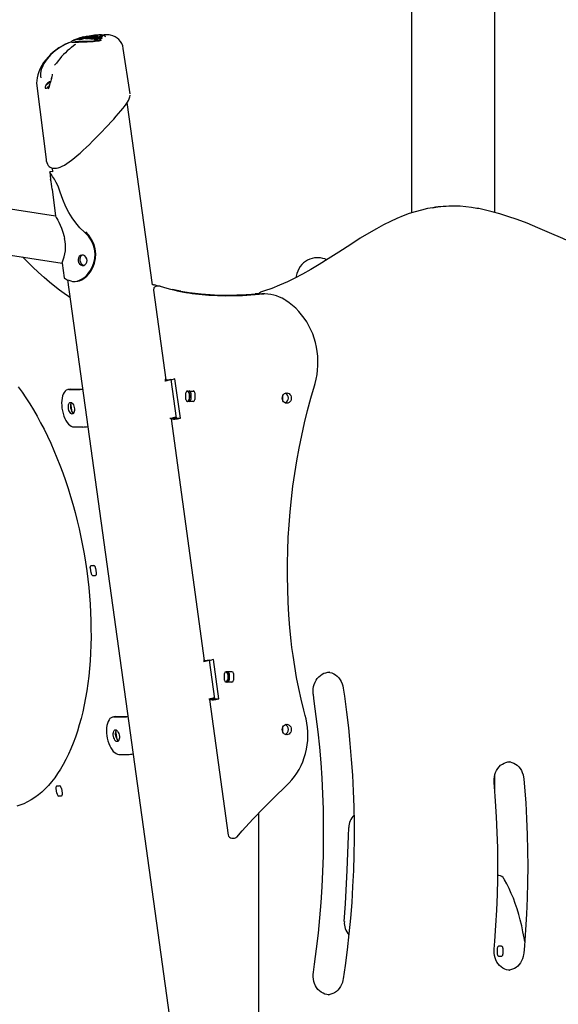
# Model space of a CAD drawing. Extents: x -8797 to 36991, y -1301 to 25995.
# Drawn here: x -6469 to -5900, y 567 to 1607 of the extents above; entities that cross this region are included whole.
import ezdxf

# ---------------------------------------------------------------- set-up
doc = ezdxf.new("R2010")
doc.units = 0
doc.header["$LTSCALE"] = 200
doc.linetypes.add('DOT', pattern=[6.35, 0, -6.35])

msp = doc.modelspace()

# ---------------------------------------------------------------- linework, layer by layer
at = {"color": 7, "linetype": 'Continuous'}
for p, q in [((-5967.2, 1403.4), (-5967.2, 1731.8)), ((-6055.2, 1674.3), (-6055.2, 1402.9)), ((-6412.7, 1584.7), (-6412.8, 1584.8)), ((-6411.7, 1585), (-6412.7, 1584.7)), ((-6408.3, 1586.3), (-6411.7, 1585)), ((-6411.7, 1585), (-6411.7, 1585.1)), ((-6408, 1585.9), (-6409.1, 1585.7)), ((-6409.1, 1585.7), (-6409.1, 1585.7)), ((-6408.3, 1586.3), (-6408.3, 1586.4)), ((-6408, 1585.9), (-6408.1, 1586)), ((-6406.8, 1586.3), (-6408, 1585.9)), ((-6406.6, 1585.3), (-6406.7, 1585.4)), ((-6405.2, 1586.4), (-6405.2, 1586.5)), ((-6405, 1586.8), (-6405, 1586.8)), ((-6399.5, 1587.4), (-6403.1, 1586.3)), ((-6402.2, 1587.2), (-6402.7, 1587)), ((-6399.9, 1587.8), (-6399.9, 1587.8)), ((-6398.8, 1586.8), (-6399.4, 1586.7)), ((-6398, 1586.9), (-6398.8, 1586.8)), ((-6398, 1589), (-6398.5, 1588.9)), ((-6398.1, 1586.8), (-6398.1, 1586.9)), ((-6397.1, 1586.7), (-6398.1, 1586.8)), ((-6398, 1589), (-6398, 1589.1)), ((-6395.8, 1587.2), (-6397.1, 1586.7)), ((-6397.1, 1586.7), (-6397.1, 1586.8)), ((-6395.8, 1586.6), (-6395.9, 1586.7)), ((-6395.4, 1586.6), (-6395.8, 1586.6)), ((-6394.3, 1586.5), (-6394.3, 1586.6)), ((-6393.2, 1586.4), (-6394.3, 1586.5)), ((-6393.2, 1586.4), (-6393.3, 1586.5)), ((-6393.1, 1586.4), (-6393.2, 1586.4)), ((-6393, 1586.3), (-6393, 1586.4)), ((-6391.9, 1586.2), (-6393, 1586.3)), ((-6389.9, 1586.7), (-6391.9, 1586.2)), ((-6391.9, 1586.2), (-6391.9, 1586.2)), ((-6390.5, 1588.1), (-6390.1, 1588.2)), ((-6390.3, 1585.9), (-6390.3, 1586)), ((-6387.1, 1589.5), (-6389.7, 1588.9)), ((-6389.6, 1585.6), (-6389.6, 1585.7)), ((-6386.6, 1586.1), (-6387.9, 1585.5)), ((-6387.9, 1585.5), (-6387.9, 1585.6)), ((-6386.5, 1586.6), (-6387.8, 1586.8)), ((-6387.8, 1586.8), (-6387.8, 1586.8)), ((-6387.1, 1589.5), (-6387.1, 1589.6)), ((-6386.6, 1586.1), (-6386.6, 1586.2)), ((-6385.4, 1586.5), (-6386.5, 1586.6)), ((-6381.8, 1588.9), (-6384.6, 1588.2)), ((-6381.8, 1588.9), (-6381.8, 1589)), ((-6378.9, 1589.2), (-6378.5, 1588.9)), ((-6352.5, 1528.6), (-6359.8, 1576.6)), ((-6437.6, 1538.8), (-6437.4, 1539)), ((-6437.1, 1540), (-6437.3, 1539.1)), ((-6451.2, 1537.1), (-6441.5, 1459.2)), ((-6437.6, 1537.7), (-6437.7, 1538.4)), ((-6437.7, 1538.4), (-6437.7, 1538.4)), ((-6352.6, 1528.6), (-6352.6, 1528.6)), ((-6329.1, 1326.8), (-6355.7, 1519.4)), ((-6434.6, 1446.7), (-6437.6, 1446.3)), ((-6437.6, 1446.2), (-6436.6, 1438.6)), ((-6435, 1450.3), (-6434.5, 1446.4)), ((-6435.1, 1428), (-6431.3, 1399.6)), ((-6431.3, 1399.6), (-6521.4, 1413.4)), ((-6010.7, 1410), (-6012.7, 1410)), ((-6528.7, 1366), (-6424.6, 1350)), ((-6153.6, 1355.4), (-6155.6, 1355.4)), ((-6424.6, 1350), (-6422.4, 1334.2)), ((-6418.7, 1332.3), (-6231.2, -25.1)), ((-6409.9, 1330.6), (-6407.7, 1330.9)), ((-6328, 1326.8), (-6329.1, 1326.8)), ((-6327.8, 1321.2), (-6314.9, 1226.7)), ((-6323, 1325.7), (-6326.9, 1326.8)), ((-6321.9, 1325.7), (-6323.9, 1325.7)), ((-6246.8, 1315.3), (-6252, 1315.2)), ((-6217, 1317.5), (-6220.4, 1317.5)), ((-6218.9, 1317.4), (-6219.9, 1317.4)), ((-6219.4, 1317.5), (-6216.8, 1317.5)), ((-6217.9, 1317.1), (-6217.8, 1317.2)), ((-6216.8, 1317.6), (-6217, 1317.6)), ((-6214.9, 1317.4), (-6213.9, 1317.4)), ((-6213.9, 1317.4), (-6212.3, 1317.4)), ((-6211.3, 1317.4), (-6212.3, 1317.4)), ((-6315.2, 1225.9), (-6315.4, 1227.3)), ((-6309.6, 1226.9), (-6313.9, 1226.1)), ((-6309.6, 1226.9), (-6304, 1186.1)), ((-6305.2, 1227.6), (-6306.9, 1227.3)), ((-6299.5, 1186.1), (-6305.2, 1227.6)), ((-6415.7, 1216.8), (-6418.3, 1216.3)), ((-6415.7, 1216.8), (-6414.8, 1216.8)), ((-6414.8, 1216.8), (-6405.2, 1216.8)), ((-6314.3, 1226.7), (-6312.3, 1226.7)), ((-6309.6, 1226.6), (-6312.4, 1226.1)), ((-6417.4, 1216.4), (-6407.8, 1216.4)), ((-6293.6, 1205.8), (-6293.6, 1212.8)), ((-6291.9, 1214.8), (-6285.8, 1214.8)), ((-6290.1, 1212.3), (-6290.1, 1206.4)), ((-6288.6, 1212.8), (-6288.6, 1205.8)), ((-6284.1, 1212.8), (-6284.1, 1205.8)), ((-6191.3, 1204.9), (-6191.3, 1209.9)), ((-6415.2, 1200.1), (-6415.2, 1199.6)), ((-6415.2, 1199.6), (-6414.5, 1194.6)), ((-6285.8, 1203.8), (-6291.9, 1203.8)), ((-6414.5, 1194.6), (-6414.4, 1194.1)), ((-6412.9, 1191.7), (-6412.6, 1191.7)), ((-6412.6, 1191.7), (-6412.1, 1191.7)), ((-6309.7, 1185.9), (-6309.7, 1186.2)), ((-6309.2, 1185.3), (-6274.2, 930.4)), ((-6307.2, 1185.8), (-6304.1, 1186.4)), ((-6304.2, 1187.1), (-6307, 1186.6)), ((-6304, 1186.1), (-6299.5, 1186.1)), ((-6301.2, 1185.8), (-6299.5, 1186.1)), ((-6412, 1176.9), (-6402.4, 1176.9)), ((-6306.7, 1185.2), (-6308.7, 1185.2)), ((-6393.5, 1030.7), (-6391, 1030.7)), ((-6393.9, 1022.8), (-6394.6, 1027.7)), ((-6389.5, 1019.8), (-6392, 1019.8)), ((-6389.1, 1027.7), (-6388.4, 1022.8)), ((-6274.3, 929.6), (-6274.5, 931)), ((-6273.7, 930.4), (-6271.7, 930.4)), ((-6269, 930.6), (-6273.3, 929.8)), ((-6268.9, 930.3), (-6271.8, 929.8)), ((-6269, 930.6), (-6263.4, 889.8)), ((-6264.6, 931.3), (-6266.3, 931)), ((-6258.9, 889.8), (-6264.6, 931.3)), ((-6253, 909.5), (-6253, 916.5)), ((-6251.2, 918.5), (-6245.2, 918.5)), ((-6249.5, 916), (-6249.5, 910)), ((-6248, 916.5), (-6248, 909.5)), ((-6243.5, 916.5), (-6243.5, 909.5)), ((-6142.1, 917.9), (-6142.3, 917.9)), ((-6245.2, 907.5), (-6251.2, 907.5)), ((-6268.7, 889.6), (-6268.8, 889.9)), ((-6268.6, 889), (-6249, 746)), ((-6266, 888.9), (-6268, 888.9)), ((-6266.6, 889.5), (-6263.4, 890.1)), ((-6263.5, 890.8), (-6266.4, 890.3)), ((-6263.4, 889.8), (-6258.9, 889.8)), ((-6260.6, 889.5), (-6258.9, 889.8)), ((-6368.3, 871.1), (-6370.8, 870.6)), ((-6370, 870.7), (-6360.4, 870.7)), ((-6368.3, 871.1), (-6367.4, 871.2)), ((-6367.4, 871.2), (-6357.8, 871.2)), ((-6367.8, 854.4), (-6367.8, 853.9)), ((-6367.8, 853.9), (-6367.1, 848.9)), ((-6191.3, 854.9), (-6191.3, 859.9)), ((-6367.1, 848.9), (-6367, 848.4)), ((-6365.5, 846), (-6365.2, 846)), ((-6365.2, 846), (-6364.7, 846)), ((-6364.5, 831.2), (-6355, 831.2)), ((-5950.9, 823.3), (-5951.3, 823.4)), ((-5967.2, 791.4), (-5967.2, 809.8)), ((-6430, 790.1), (-6430.7, 795)), ((-6429.6, 798), (-6427.1, 798)), ((-6425.2, 795), (-6424.5, 790.1)), ((-6425.6, 787.1), (-6428.1, 787.1)), ((-6216.9, 768.9), (-6216.9, 557)), ((-6245, 742.6), (-6243, 742.6)), ((-5962.9, 703.4), (-5964.1, 703.4)), ((-5964.4, 620.9), (-5964.4, 625.9)), ((-5962.9, 628.9), (-5960.4, 628.9)), ((-5958.9, 625.9), (-5958.9, 620.9)), ((-5960.4, 617.9), (-5962.9, 617.9)), ((-5951.7, 603.4), (-5951.3, 603.4)), ((-6142.8, 577.3), (-6142.3, 577.3))]:
    msp.add_line(p, q, dxfattribs=at)
at = {"linetype": 'DOT'}
msp.add_line((-8796.6, 905.4), (8953.4, 905.4), dxfattribs=at)
at = {"color": 7, "linetype": 'Continuous'}
for points in [[(-6383.7, 1590.9), (-6385.6, 1590.8), (-6387, 1590.6)], [(-6383, 1590.9), (-6383.2, 1590.9), (-6383.7, 1590.9)], [(-6373.5, 1590.6), (-6376.5, 1591), (-6379.9, 1591)], [(-6417.8, 1582.4), (-6420.9, 1580.9), (-6424.4, 1579.1), (-6427.8, 1577.1), (-6431, 1574.9), (-6433.9, 1572.6), (-6436.7, 1570.1), (-6439.3, 1567.4), (-6441.8, 1564.6), (-6444, 1561.6), (-6446, 1558.5), (-6447.8, 1555.3), (-6449.2, 1551.9), (-6450.2, 1548.6), (-6450.9, 1545.6), (-6451.3, 1542.7), (-6451.4, 1540), (-6451.3, 1537.4), (-6451.2, 1537.1)], [(-6414.7, 1583.7), (-6417.3, 1582.6), (-6421.4, 1580.7), (-6426.9, 1577.5), (-6431.9, 1574), (-6436.5, 1570), (-6440.4, 1565.6), (-6443.7, 1560.8), (-6446, 1555.9), (-6446.6, 1554.3), (-6447.4, 1550.6), (-6447.3, 1547.2), (-6446.8, 1545.4)], [(-6414.9, 1583.5), (-6414.9, 1583.4), (-6414.9, 1583.4)], [(-6383.1, 1585.1), (-6385.8, 1584.4), (-6387.7, 1584.1), (-6389.6, 1583.9), (-6391.8, 1583.7), (-6394.7, 1583.5), (-6397.9, 1583.3), (-6400.8, 1583.2), (-6402.1, 1583.2), (-6403.4, 1583.2), (-6404.7, 1583.1), (-6407, 1583.1), (-6407.5, 1583), (-6409.3, 1583), (-6410.9, 1582.9), (-6411.6, 1582.9), (-6412.3, 1582.8), (-6413.5, 1582.8), (-6414.5, 1582.8), (-6414.7, 1582.9)], [(-6410.9, 1580.4), (-6414.2, 1578), (-6414.6, 1577.7)], [(-6412.8, 1584.8), (-6412.8, 1584.9), (-6412.8, 1585), (-6412.7, 1585), (-6412.6, 1585.1), (-6412.5, 1585.2), (-6412.5, 1585.2)], [(-6411.7, 1585.1), (-6411.7, 1585.2), (-6411.8, 1585.2), (-6411.8, 1585.3), (-6411.7, 1585.4), (-6411.7, 1585.4), (-6411.7, 1585.4)], [(-6411, 1583.8), (-6408.1, 1583.9), (-6403.9, 1584.1), (-6398.8, 1584.2), (-6393.9, 1584.4), (-6391.2, 1584.6), (-6388.2, 1584.9), (-6385.1, 1585.4), (-6383.4, 1585.8)], [(-6409.1, 1585.7), (-6409.1, 1585.8), (-6409.1, 1585.9), (-6409.1, 1585.9), (-6409, 1586), (-6408.9, 1586.1), (-6408.8, 1586.1)], [(-6408.3, 1586.4), (-6408.4, 1586.5), (-6408.4, 1586.5), (-6408.4, 1586.6), (-6408.3, 1586.7), (-6408.3, 1586.7), (-6408.3, 1586.7)], [(-6408, 1586.3), (-6408, 1586.3), (-6408.1, 1586.2), (-6408.1, 1586.2), (-6408.1, 1586.1), (-6408.1, 1586), (-6408.1, 1586)], [(-6406.4, 1586.7), (-6406.4, 1586.7), (-6406.7, 1586.6), (-6406.8, 1586.4), (-6406.9, 1586.3), (-6406.8, 1586.2), (-6406.8, 1586.2)], [(-6406.8, 1586.2), (-6406.8, 1586.1), (-6406.7, 1586.1), (-6406.7, 1586), (-6406.6, 1586), (-6406.5, 1586), (-6406.1, 1586.1)], [(-6406.3, 1586.2), (-6406.7, 1586.1), (-6406.8, 1586.1), (-6406.8, 1586.1)], [(-6403.1, 1586.3), (-6405, 1585.8), (-6406.6, 1585.3)], [(-6405.4, 1586.3), (-6405.5, 1586.2), (-6406.5, 1585.8)], [(-6405.2, 1586.4), (-6405.8, 1586.3), (-6406.3, 1586.2)], [(-6405.4, 1586.3), (-6405.4, 1586.3), (-6405.4, 1586.3)], [(-6404.8, 1587), (-6404.9, 1587), (-6404.9, 1587), (-6404.9, 1587)], [(-6404.1, 1587.1), (-6404.3, 1587), (-6404.6, 1586.9)], [(-6403.9, 1588), (-6403.9, 1588), (-6403.9, 1588.1), (-6403.9, 1588.1), (-6403.8, 1588.1), (-6403.8, 1588.1), (-6403.8, 1588.1)], [(-6403, 1588.3), (-6403, 1588.3), (-6403, 1588.3), (-6403.1, 1588.2), (-6403.4, 1588.1), (-6403.5, 1588.1)], [(-6402.2, 1587.2), (-6402.4, 1587.1), (-6402.6, 1587)], [(-6399.9, 1587.8), (-6400, 1587.8), (-6400, 1587.8), (-6400.1, 1587.8), (-6400.1, 1587.8), (-6400.1, 1587.8), (-6400.1, 1587.8)], [(-6398.6, 1588.2), (-6399.2, 1588), (-6399.9, 1587.8)], [(-6399.5, 1587.4), (-6399.7, 1587.2), (-6399.7, 1587.1), (-6399.8, 1586.9), (-6399.7, 1586.9)], [(-6399.4, 1586.7), (-6399.6, 1586.7), (-6399.7, 1586.8)], [(-6398.4, 1589.3), (-6398.4, 1589.3), (-6398.6, 1589.3)], [(-6381.9, 1590.3), (-6381.9, 1590.3), (-6384.3, 1590.6), (-6387.1, 1590.6), (-6390.3, 1590.4), (-6394, 1590), (-6398.1, 1589.2)], [(-6398.1, 1586.9), (-6398.1, 1586.9), (-6398.1, 1587), (-6398.1, 1587.1), (-6398, 1587.1), (-6397.9, 1587.2), (-6397.9, 1587.2)], [(-6397.9, 1587.6), (-6397.8, 1587.6), (-6397.7, 1587.6)], [(-6397, 1587.5), (-6397.4, 1587.4), (-6397.9, 1587.2)], [(-6396.5, 1589), (-6396.6, 1589), (-6397.4, 1589)], [(-6397.4, 1589), (-6397.4, 1589), (-6397.4, 1589)], [(-6396.9, 1587.7), (-6396.1, 1587.9), (-6395.2, 1588.1)], [(-6395.5, 1587.4), (-6395.6, 1587.3), (-6395.9, 1587.1), (-6396, 1586.9), (-6396, 1586.8)], [(-6394.3, 1586.7), (-6394.9, 1586.6), (-6395.4, 1586.6)], [(-6395.2, 1588.1), (-6394.5, 1588.3), (-6394.4, 1588.3)], [(-6394.1, 1589.1), (-6394.1, 1589.1), (-6395, 1589.1)], [(-6395, 1589.1), (-6395, 1589.1), (-6395, 1589.1)], [(-6394, 1586.9), (-6394, 1586.9), (-6394.1, 1586.8), (-6394.2, 1586.8), (-6394.3, 1586.7), (-6394.3, 1586.6), (-6394.3, 1586.6)], [(-6394.2, 1589.1), (-6394.2, 1589.1), (-6394.1, 1589.1)], [(-6393.2, 1587.2), (-6393.4, 1587.1), (-6394.1, 1586.9)], [(-6393.8, 1587.3), (-6393.9, 1587.3), (-6394, 1587.4), (-6394, 1587.4)], [(-6393.1, 1587.2), (-6393.1, 1587.2), (-6393.1, 1587.2), (-6393.1, 1587.2), (-6393.2, 1587.2)], [(-6393.1, 1587.5), (-6391.8, 1587.9), (-6390.5, 1588.1)], [(-6393, 1586.4), (-6393, 1586.5), (-6393, 1586.5), (-6393, 1586.6), (-6392.8, 1586.7), (-6392.7, 1586.7), (-6392.7, 1586.7)], [(-6388.9, 1588.5), (-6389.2, 1588.5), (-6390.7, 1588)], [(-6390.3, 1586), (-6390.4, 1586.2), (-6390.2, 1586.4)], [(-6389.6, 1585.6), (-6390.1, 1585.7), (-6390.3, 1585.9)], [(-6389.7, 1586.9), (-6389.8, 1586.9), (-6389.8, 1586.8)], [(-6387.9, 1585.5), (-6388.8, 1585.5), (-6389.6, 1585.6)], [(-6388.9, 1588.5), (-6388.8, 1588.6), (-6388.8, 1588.6)], [(-6388.3, 1589.9), (-6388.4, 1589.9), (-6388.4, 1589.9)], [(-6387.4, 1589.8), (-6387.5, 1589.8), (-6388.3, 1589.9)], [(-6386.6, 1586.2), (-6386.7, 1586.2), (-6386.7, 1586.3), (-6386.8, 1586.3), (-6386.9, 1586.3), (-6387.1, 1586.3), (-6387.1, 1586.3)], [(-6385.8, 1587.3), (-6385.7, 1587.4), (-6385, 1587.5)], [(-6384, 1587.6), (-6384, 1587.6), (-6384.1, 1587.6), (-6384.2, 1587.5), (-6384.4, 1587.5), (-6384.6, 1587.4), (-6384.9, 1587.4), (-6385, 1587.4)], [(-6382.1, 1589.2), (-6382.2, 1589.3), (-6383, 1589.4)], [(-6383, 1589.4), (-6383, 1589.4), (-6383, 1589.4), (-6383, 1589.4)], [(-6382.3, 1587.7), (-6382.3, 1587.7), (-6382.4, 1587.5), (-6382.8, 1587.2), (-6382.9, 1587.2)], [(-6430.3, 1561.1), (-6430.7, 1560.6), (-6431.3, 1559.9), (-6431.9, 1559.4), (-6432.3, 1559.1), (-6432.5, 1559), (-6432.6, 1559), (-6432.6, 1559)], [(-6436.8, 1541.1), (-6436.8, 1541.2), (-6437.4, 1541.3), (-6438.1, 1541.2), (-6439, 1540.7), (-6440, 1539.9), (-6440.9, 1539), (-6441.7, 1537.9)], [(-6437, 1540.3), (-6437, 1540.3), (-6437.3, 1540.3), (-6437.7, 1540.3), (-6438.6, 1539.9), (-6439.1, 1539.5), (-6439.6, 1539.2), (-6440.1, 1538.8), (-6440.6, 1538.4), (-6441, 1538.2)], [(-6437.7, 1538.7), (-6437.7, 1538.6), (-6437.7, 1538.4)], [(-6437.6, 1538.8), (-6437.6, 1538.8), (-6437.6, 1538.8)], [(-6441.7, 1537.9), (-6442.2, 1536.8), (-6442.5, 1535.9), (-6442.5, 1535.1), (-6442.3, 1534.6), (-6441.7, 1534.5), (-6441, 1534.6), (-6440.1, 1535.1), (-6439.1, 1535.9), (-6438.2, 1536.8), (-6437.4, 1537.9)], [(-6441.6, 1537.7), (-6441.6, 1537.7), (-6441, 1538.2)], [(-6437.7, 1538.4), (-6437.7, 1538.4), (-6437.7, 1538.4)], [(-6441.5, 1459.4), (-6441.3, 1457.9), (-6440.8, 1456), (-6440.1, 1454.4), (-6439.2, 1453.1), (-6438.2, 1452), (-6437, 1451.1), (-6435.6, 1450.5), (-6434.1, 1450.1), (-6432.4, 1450), (-6430.5, 1450.1), (-6428.6, 1450.5), (-6426.5, 1451.2), (-6424.3, 1452.2), (-6422, 1453.4), (-6419.6, 1454.9), (-6417, 1456.7), (-6414.4, 1458.7), (-6411.5, 1460.9), (-6408.6, 1463.4), (-6405.5, 1466.1), (-6402.3, 1469), (-6399, 1472.1), (-6395.7, 1475.3), (-6392.4, 1478.6), (-6389, 1482), (-6385.6, 1485.4), (-6382.3, 1488.8), (-6379, 1492.3), (-6375.9, 1495.5), (-6372.9, 1498.8), (-6370, 1501.9), (-6367.3, 1504.9), (-6364.8, 1507.7), (-6362.5, 1510.5), (-6360.4, 1513), (-6358.5, 1515.4), (-6356.9, 1517.7), (-6355.5, 1519.7), (-6354.4, 1521.7), (-6353.5, 1523.5), (-6352.9, 1525.4), (-6352.6, 1526.9), (-6352.6, 1527.1)], [(-6426.4, 1424.7), (-6427.5, 1428), (-6428.8, 1431.2), (-6430.7, 1435.1), (-6432.7, 1438.6), (-6434.5, 1441.4), (-6436, 1443.7), (-6437, 1445.1), (-6437.5, 1446.1), (-6437.5, 1446.2)], [(-6434.4, 1446.1), (-6434.6, 1446.5), (-6434.6, 1446.6)], [(-6400.7, 1382.5), (-6405.8, 1387.3), (-6410.1, 1392.3), (-6414, 1397.6), (-6417.5, 1403.3), (-6420.6, 1409.4), (-6423.7, 1416.9), (-6426.4, 1424.7)], [(-6035.7, 1407.8), (-6038.4, 1407.4), (-6044.8, 1405.9), (-6051.3, 1404.2), (-6057.8, 1402.1), (-6064.2, 1399.7), (-6070.7, 1397), (-6077.6, 1393.9), (-6084.8, 1390.3), (-6092.4, 1386.2), (-6100.5, 1381.5), (-6109.4, 1376.1), (-6119.4, 1369.7), (-6132, 1361.5), (-6143.2, 1354.4), (-6152.7, 1348.4), (-6161.7, 1343), (-6170.3, 1338.2), (-6178.5, 1334), (-6186.3, 1330.2), (-6194.6, 1326.5), (-6202.7, 1323.2), (-6210.5, 1320.5), (-6214.7, 1319.1)], [(-5749.3, 1321.2), (-5753.6, 1321.9), (-5761.9, 1323.4), (-5770, 1325.3), (-5778.4, 1327.5), (-5787.1, 1330), (-5796.2, 1333), (-5805.8, 1336.4), (-5816, 1340.3), (-5827, 1344.9), (-5839.2, 1350.1), (-5853.4, 1356.5), (-5871.7, 1364.9), (-5895.5, 1375.8), (-5909.3, 1382), (-5921.8, 1387.3), (-5933.2, 1391.9), (-5943.7, 1395.8), (-5953.5, 1399.2), (-5962, 1401.9), (-5969.9, 1404.1), (-5977.2, 1405.9), (-5984.2, 1407.4), (-5985.9, 1407.7)], [(-6431.1, 1399.2), (-6431.1, 1399.1), (-6430.7, 1398.2), (-6430, 1396.9), (-6429.1, 1395.2), (-6428, 1393), (-6426.6, 1390.1), (-6425.2, 1386.8), (-6423.6, 1382.6), (-6422.2, 1377.9), (-6421.8, 1376)], [(-6407.7, 1331), (-6406.2, 1331.3), (-6403.7, 1332.3), (-6401.1, 1333.9), (-6398.5, 1336.1), (-6396, 1338.8), (-6393.7, 1341.9), (-6391.7, 1345.8), (-6390.2, 1350), (-6389.2, 1354.8), (-6389, 1359.8), (-6389.6, 1364.9), (-6391, 1370.1), (-6393.3, 1374.8), (-6396.3, 1379.3), (-6399.5, 1382.8)], [(-6415.4, 1331), (-6413.4, 1330.5), (-6411.1, 1330.4), (-6408.7, 1330.8), (-6406.2, 1331.7), (-6403.2, 1333.3), (-6400.2, 1335.5), (-6397.4, 1338.4), (-6394.8, 1341.7), (-6392.6, 1345.7), (-6390.9, 1350.1), (-6389.9, 1354.9), (-6389.7, 1359.8), (-6390.3, 1364.8), (-6391.7, 1369.6), (-6393.8, 1374.1), (-6396.6, 1378.2), (-6398.6, 1380.5), (-6400.7, 1382.5)], [(-6416.2, 1313.7), (-6417.6, 1314.6), (-6422.3, 1317.7), (-6427.2, 1321.3), (-6432.3, 1325.2), (-6437.7, 1329.7), (-6443.3, 1334.6), (-6449.3, 1340.1), (-6455.7, 1346.1), (-6463.7, 1353.8), (-6466.5, 1356.5)], [(-6403.2, 1358.2), (-6403.6, 1358.1), (-6404.6, 1357.1), (-6405.3, 1355.7), (-6405.6, 1354), (-6405.6, 1352.7)], [(-6405.6, 1352.7), (-6405.1, 1350.9), (-6404.2, 1349.3), (-6402.9, 1348.2), (-6401.4, 1347.7), (-6401.1, 1347.7)], [(-6155.3, 1355.4), (-6155.4, 1355.4), (-6157.9, 1355.3), (-6160.4, 1354.8), (-6162.8, 1354.1), (-6165.1, 1353), (-6167.3, 1351.7), (-6169.3, 1350.1), (-6171.2, 1348.3), (-6172.9, 1346.2), (-6174.3, 1343.9), (-6175.5, 1341.5), (-6176.5, 1338.9), (-6177.2, 1336.2), (-6177.5, 1334.5)], [(-6422.3, 1334.2), (-6422.4, 1334.1), (-6421.4, 1333.5), (-6419, 1332.4), (-6417.4, 1331.8), (-6415.4, 1331)], [(-6299, 1320.3), (-6301.1, 1320.6), (-6307.9, 1322)], [(-6299.2, 1320.3), (-6290.1, 1318.8), (-6277.5, 1317.3), (-6263.5, 1316.4), (-6252.4, 1316.1), (-6241.2, 1316.2), (-6230, 1316.6), (-6218.9, 1317.4)], [(-6292.3, 1318.8), (-6287, 1317.9), (-6269.3, 1315.9), (-6251.6, 1315.2), (-6233.7, 1315.6), (-6215.8, 1317.2)], [(-6217.8, 1317.2), (-6224.7, 1316.5), (-6238, 1315.5)], [(-6219.9, 1317.4), (-6219.6, 1317.4), (-6219.4, 1317.5)], [(-6218.9, 1317.4), (-6218.2, 1317.2), (-6218.2, 1317.1)], [(-6214.9, 1317.4), (-6216.9, 1317.2), (-6217.9, 1317.1)], [(-6213.4, 1317.3), (-6212.4, 1317.4), (-6211.3, 1317.4)], [(-6157.8, 1220.2), (-6157.1, 1222.6), (-6155.9, 1227.3), (-6155.1, 1232.1), (-6154.5, 1237), (-6154.2, 1241.8), (-6154.2, 1246.7), (-6154.4, 1251.6), (-6155, 1256.4), (-6155.7, 1261.2), (-6156.8, 1265.9), (-6158.2, 1270.6), (-6159.7, 1275.1), (-6161.6, 1279.5), (-6163.7, 1283.7), (-6166, 1287.8), (-6168.6, 1291.7), (-6171.4, 1295.4), (-6174.3, 1298.9), (-6177.5, 1302.2), (-6180.9, 1305.2), (-6184.4, 1308), (-6188, 1310.5), (-6189.1, 1311.1)], [(-6470.9, 1219.4), (-6466.8, 1213.6), (-6462.7, 1207.6), (-6458.7, 1201.4), (-6454.8, 1195), (-6450.9, 1188.3), (-6447.2, 1181.4), (-6443.5, 1174.4), (-6439.9, 1167.1), (-6436.5, 1159.7), (-6433.1, 1152.1), (-6429.9, 1144.4), (-6426.8, 1136.5), (-6423.8, 1128.5), (-6420.9, 1120.3), (-6418.2, 1112), (-6415.6, 1103.6), (-6413.1, 1095.2), (-6410.8, 1086.6), (-6408.6, 1077.9), (-6406.5, 1069.2), (-6404.6, 1060.5), (-6402.9, 1051.7), (-6401.3, 1042.8), (-6399.8, 1034), (-6398.5, 1025.1), (-6397.4, 1016.2), (-6396.4, 1007.4), (-6395.6, 998.5), (-6394.9, 989.7), (-6394.5, 981), (-6394.1, 972.3), (-6394, 963.6), (-6393.9, 955.1), (-6394.1, 946.6), (-6394.4, 938.2), (-6394.9, 930), (-6395.5, 921.8), (-6396.3, 913.8), (-6397.3, 906), (-6398.4, 898.2), (-6399.7, 890.7), (-6401.1, 883.3), (-6402.7, 876.1), (-6404.4, 869.1), (-6406.3, 862.2), (-6408.3, 855.6), (-6410.4, 849.2), (-6412.7, 843), (-6415.2, 837.1), (-6417.7, 831.3), (-6420.4, 825.9), (-6423.2, 820.6), (-6426.1, 815.7), (-6429.2, 810.9), (-6432.3, 806.5), (-6435.6, 802.3), (-6438.9, 798.4), (-6442.4, 794.8), (-6446, 791.4), (-6449.6, 788.4), (-6453.3, 785.6), (-6457.2, 783.1), (-6461.1, 780.9), (-6465.1, 779), (-6469.1, 777.4), (-6472.4, 776.4)], [(-6181.6, 944.1), (-6182.4, 951.2), (-6183.7, 964.8), (-6184.8, 978.4), (-6185.6, 992), (-6186.1, 1005.6), (-6186.4, 1019.2), (-6186.4, 1032.9), (-6186.1, 1046.5), (-6185.5, 1060.1), (-6184.7, 1073.7), (-6183.6, 1087.3), (-6182.2, 1100.9), (-6180.6, 1114.4), (-6178.7, 1127.8), (-6176.5, 1141.2), (-6174, 1154.6), (-6171.3, 1167.9), (-6168.3, 1181.1), (-6165.1, 1194.2), (-6161.6, 1207.2), (-6157.8, 1220.2)], [(-6417.4, 1216.4), (-6418.8, 1216.2), (-6420.1, 1215.6), (-6421.3, 1214.6), (-6422.3, 1213.2), (-6423.3, 1211.5), (-6424, 1209.6), (-6424.5, 1207.3), (-6424.9, 1204.8), (-6425, 1202.2), (-6424.9, 1199.4), (-6424.7, 1196.6)], [(-6424.7, 1196.6), (-6424.2, 1193.8), (-6423.5, 1191.1), (-6422.6, 1188.4), (-6421.6, 1185.9), (-6420.4, 1183.7), (-6419.2, 1181.7), (-6417.8, 1180), (-6416.3, 1178.6), (-6414.9, 1177.7), (-6413.4, 1177.1), (-6412, 1176.9)], [(-6412.4, 1191.3), (-6412.8, 1191.6), (-6413.5, 1192.5), (-6414.2, 1193.6), (-6414.7, 1194.9), (-6415.1, 1196.3), (-6415.3, 1197.8), (-6415.3, 1199.3), (-6415.1, 1200.6), (-6414.8, 1201.7), (-6414.4, 1202.4)], [(-6307.2, 1185.8), (-6307.9, 1185.7), (-6308.4, 1185.6), (-6308.8, 1185.5), (-6309.1, 1185.4), (-6309.2, 1185.3), (-6309.2, 1185.2), (-6309, 1185.2), (-6308.7, 1185.2)], [(-6394.6, 1027.7), (-6394.7, 1028.3), (-6394.7, 1028.8), (-6394.6, 1029.3), (-6394.5, 1029.8), (-6394.3, 1030.2), (-6394.1, 1030.4), (-6393.8, 1030.6), (-6393.5, 1030.7)], [(-6388.4, 1022.8), (-6388.4, 1022.2), (-6388.4, 1021.6), (-6388.5, 1021.1), (-6388.6, 1020.7), (-6388.8, 1020.3), (-6389, 1020), (-6389.2, 1019.9), (-6389.5, 1019.8)], [(-6167.5, 872.1), (-6169.1, 878), (-6171.9, 889.3), (-6174.4, 900.8), (-6176.7, 912.3), (-6178.7, 923.9), (-6180.4, 935.5), (-6181.6, 944.1)], [(-6274.5, 931), (-6274.4, 931), (-6274.3, 931)], [(-6274.4, 930.6), (-6273.9, 930.1), (-6273.6, 929.7)], [(-6159, 894), (-6159.2, 895.2), (-6159.3, 897.8), (-6159.2, 900.3), (-6158.8, 902.7), (-6158.1, 905.1), (-6157.2, 907.4), (-6156.1, 909.5), (-6154.8, 911.4), (-6153.2, 913.1), (-6151.6, 914.6), (-6149.8, 915.8), (-6147.8, 916.8), (-6145.8, 917.4), (-6143.7, 917.8), (-6142.1, 917.9)], [(-6143.2, 917.8), (-6141.5, 917.6), (-6139.4, 917.1), (-6137.5, 916.2), (-6135.6, 915), (-6133.8, 913.6), (-6132.2, 911.9), (-6130.8, 910), (-6129.6, 908), (-6128.7, 905.7), (-6127.9, 903.4), (-6127.5, 901.2)], [(-6127.5, 901.2), (-6126.2, 892.5), (-6124, 875.9), (-6122, 859.2), (-6120.4, 842.6), (-6118.9, 825.8), (-6117.8, 809.1), (-6116.9, 792.3), (-6116.3, 775.6), (-6116, 758.8), (-6116, 742), (-6116.2, 725.2), (-6116.7, 708.4), (-6117.5, 691.7), (-6118.5, 674.9), (-6119.9, 658.2), (-6121.4, 641.5), (-6123.3, 624.8), (-6125.4, 608.2), (-6127.5, 594)], [(-6266.6, 889.5), (-6267.2, 889.4), (-6267.8, 889.3), (-6268.2, 889.1), (-6268.4, 889.1), (-6268.6, 889), (-6268.5, 888.9), (-6268.3, 888.9), (-6268, 888.9)], [(-6159, 601.2), (-6157.8, 609.7), (-6155.6, 625.9), (-6153.7, 642.2), (-6152.1, 658.5), (-6150.8, 674.8), (-6149.7, 691.2), (-6148.9, 707.6), (-6148.3, 724), (-6148.1, 740.4), (-6148.1, 756.8), (-6148.4, 773.2), (-6149, 789.6), (-6149.8, 806), (-6150.9, 822.3), (-6152.3, 838.7), (-6153.9, 855), (-6155.9, 871.2), (-6158.1, 887.5), (-6159, 894)], [(-6370, 870.7), (-6371.3, 870.5), (-6372.7, 869.9), (-6373.9, 868.9), (-6374.9, 867.5), (-6375.8, 865.9), (-6376.6, 863.9), (-6377.1, 861.6), (-6377.5, 859.1), (-6377.6, 856.5), (-6377.5, 853.7), (-6377.2, 850.9)], [(-6186.2, 799.5), (-6184.5, 801.2), (-6181.6, 804.4), (-6178.9, 807.8), (-6176.4, 811.4), (-6174.1, 815.3), (-6172, 819.3), (-6170.2, 823.4), (-6168.6, 827.7), (-6167.3, 832.1), (-6166.3, 836.6), (-6165.5, 841.1), (-6165, 845.7), (-6164.8, 850.4), (-6164.9, 855), (-6165.2, 859.7), (-6165.8, 864.2), (-6166.7, 868.8), (-6167.5, 872.1)], [(-6364.9, 845.6), (-6365.4, 845.9), (-6366.1, 846.8), (-6366.8, 847.9), (-6367.3, 849.2), (-6367.7, 850.7), (-6367.9, 852.1), (-6367.9, 853.6), (-6367.7, 854.9), (-6367.4, 856), (-6367, 856.7)], [(-6377.2, 850.9), (-6376.8, 848.1), (-6376.1, 845.4), (-6375.2, 842.7), (-6374.2, 840.2), (-6373, 838), (-6371.7, 836), (-6370.4, 834.3), (-6368.9, 833), (-6367.5, 832), (-6366, 831.4), (-6364.5, 831.2)], [(-5968, 801.2), (-5968.1, 802.5), (-5968, 805), (-5967.7, 807.4), (-5967.2, 809.8), (-5966.4, 812.1), (-5965.4, 814.3), (-5964.1, 816.3), (-5962.7, 818), (-5961.1, 819.6), (-5959.3, 820.9), (-5957.5, 822), (-5955.5, 822.7), (-5953.5, 823.2), (-5951.4, 823.4), (-5950.9, 823.3)], [(-5951.1, 823.2), (-5949.2, 822.7), (-5947.2, 822), (-5945.3, 820.9), (-5943.5, 819.6), (-5941.9, 818), (-5940.4, 816.2), (-5939.2, 814.1), (-5938.2, 812), (-5937.4, 809.6), (-5936.8, 807.2), (-5936.6, 805.5)], [(-5968, 625.5), (-5967.3, 634.1), (-5966.1, 650.4), (-5965.2, 666.8), (-5964.5, 683.2), (-5964.2, 699.6), (-5964.1, 716), (-5964.2, 732.4), (-5964.7, 748.8), (-5965.4, 765.2), (-5966.4, 781.6), (-5967.6, 797.1), (-5968, 801.2)], [(-5936.6, 805.5), (-5935.9, 796.7), (-5934.6, 780), (-5933.7, 763.2), (-5933, 746.4), (-5932.6, 729.7), (-5932.5, 712.9), (-5932.6, 696.1), (-5933.1, 679.3), (-5933.7, 662.6), (-5934.7, 645.8), (-5935.9, 629.1), (-5936.6, 621.2)], [(-6430.7, 795), (-6430.7, 795.6), (-6430.7, 796.2), (-6430.7, 796.7), (-6430.5, 797.1), (-6430.4, 797.5), (-6430.1, 797.8), (-6429.9, 797.9), (-6429.6, 798)], [(-6240, 743.9), (-6234.1, 750.4), (-6222.8, 762.7), (-6211.3, 774.7), (-6199.7, 786.4), (-6188.4, 797.4), (-6186.2, 799.5)], [(-6424.5, 790.1), (-6424.5, 789.5), (-6424.5, 789), (-6424.5, 788.5), (-6424.7, 788), (-6424.8, 787.6), (-6425.1, 787.4), (-6425.3, 787.2), (-6425.6, 787.1)], [(-6126.3, 654.6), (-6125.2, 673.4), (-6123.4, 709), (-6121.9, 744.7), (-6121.5, 754.1)], [(-5935.6, 633.5), (-5936.3, 637.6), (-5937.5, 643.9), (-5938.8, 650.2), (-5940.3, 656.3), (-5941.9, 662.2), (-5943.7, 668), (-5945.6, 673.7), (-5947.6, 679.2), (-5949.8, 684.4), (-5952.1, 689.5), (-5954.5, 694.4), (-5956.9, 698.8), (-5957.5, 699.9)], [(-5951.7, 603.4), (-5952.7, 603.4), (-5954.8, 603.8), (-5956.8, 604.5), (-5958.8, 605.5), (-5960.6, 606.7), (-5962.3, 608.2), (-5963.8, 610), (-5965.1, 611.9), (-5966.2, 614.1), (-5967, 616.4), (-5967.6, 618.7), (-5968, 621.2), (-5968.1, 623.7), (-5968, 625.5)], [(-5964.4, 625.9), (-5964.3, 626.4), (-5964.3, 627), (-5964.1, 627.5), (-5963.9, 628), (-5963.7, 628.3), (-5963.4, 628.6), (-5963.2, 628.8), (-5962.9, 628.9)], [(-5960.4, 628.9), (-5960.1, 628.8), (-5959.8, 628.6), (-5959.5, 628.3), (-5959.3, 628), (-5959.1, 627.5), (-5959, 627), (-5958.9, 626.4), (-5958.9, 625.9)], [(-5962.9, 617.9), (-5963.2, 617.9), (-5963.4, 618.1), (-5963.7, 618.4), (-5963.9, 618.7), (-5964.1, 619.2), (-5964.3, 619.7), (-5964.3, 620.3), (-5964.4, 620.9)], [(-5958.9, 620.9), (-5958.9, 620.3), (-5959, 619.7), (-5959.1, 619.2), (-5959.3, 618.7), (-5959.5, 618.4), (-5959.8, 618.1), (-5960.1, 617.9), (-5960.4, 617.9)], [(-5936.6, 621.2), (-5936.8, 620), (-5937.2, 617.6), (-5938, 615.3), (-5938.9, 613.1), (-5940.1, 611), (-5941.5, 609.2), (-5943, 607.5), (-5944.7, 606.2), (-5946.6, 605), (-5948.5, 604.2), (-5950.5, 603.6), (-5952.3, 603.4)], [(-6142.7, 577.3), (-6144.7, 577.5), (-6146.8, 578), (-6148.8, 578.9), (-6150.7, 580), (-6152.5, 581.4), (-6154.1, 583), (-6155.5, 584.9), (-6156.8, 586.9), (-6157.8, 589.1), (-6158.5, 591.5), (-6159, 593.9), (-6159.3, 596.4), (-6159.3, 598.9), (-6159, 601.2)], [(-6127.5, 594), (-6127.7, 592.8), (-6128.3, 590.4), (-6129.2, 588.1), (-6130.3, 586), (-6131.6, 584), (-6133.1, 582.3), (-6134.7, 580.8), (-6136.5, 579.5), (-6138.4, 578.5), (-6140.4, 577.8), (-6142.5, 577.4), (-6143.3, 577.4)]]:
    msp.add_lwpolyline(points, dxfattribs=at)
for points in [[(-6407.4, 1352.3), (-6407, 1350.6), (-6406.1, 1349.1), (-6404.8, 1348), (-6403.3, 1347.4), (-6401.7, 1347.4), (-6400.3, 1348.1), (-6399.1, 1349.3), (-6398.3, 1350.9), (-6398.1, 1352.7), (-6398.4, 1354.5), (-6399.3, 1356.1), (-6400.5, 1357.4), (-6402, 1358.1), (-6403.7, 1358.2), (-6405.1, 1357.8), (-6406.4, 1356.8), (-6407.2, 1355.3), (-6407.5, 1353.6)], [(-6191.8, 1207.4), (-6191.7, 1208.8), (-6191.2, 1210.1), (-6190.4, 1211.2), (-6189.4, 1212.1), (-6188.3, 1212.7), (-6187.1, 1212.9), (-6185.8, 1212.7), (-6184.7, 1212.1), (-6183.7, 1211.2), (-6182.9, 1210.1), (-6182.5, 1208.8), (-6182.3, 1207.4), (-6182.5, 1205.9), (-6182.9, 1204.6), (-6183.7, 1203.5), (-6184.7, 1202.6), (-6185.8, 1202), (-6187.1, 1201.9), (-6188.3, 1202), (-6189.4, 1202.6), (-6190.4, 1203.5), (-6191.2, 1204.6), (-6191.7, 1205.9)], [(-6415.5, 1202.8), (-6414.7, 1202.6), (-6414, 1202.1), (-6413.2, 1201.2), (-6412.6, 1200.1), (-6412, 1198.8), (-6411.7, 1197.4), (-6411.5, 1195.9), (-6411.4, 1194.4), (-6411.6, 1193.1), (-6412, 1192), (-6412.5, 1191.2), (-6413.1, 1190.6), (-6413.8, 1190.4), (-6414.6, 1190.6), (-6415.4, 1191.2), (-6416.1, 1192), (-6416.8, 1193.1), (-6417.3, 1194.4), (-6417.7, 1195.9), (-6417.9, 1197.4), (-6417.9, 1198.8), (-6417.7, 1200.1), (-6417.4, 1201.2), (-6416.9, 1202.1), (-6416.2, 1202.6)], [(-6368.1, 857.1), (-6367.3, 856.9), (-6366.5, 856.4), (-6365.8, 855.5), (-6365.2, 854.4), (-6364.6, 853.1), (-6364.2, 851.7), (-6364, 850.2), (-6364, 848.7), (-6364.2, 847.4), (-6364.5, 846.3), (-6365, 845.5), (-6365.7, 844.9), (-6366.4, 844.8), (-6367.2, 844.9), (-6367.9, 845.5), (-6368.7, 846.3), (-6369.3, 847.4), (-6369.9, 848.7), (-6370.2, 850.2), (-6370.4, 851.7), (-6370.5, 853.1), (-6370.3, 854.4), (-6369.9, 855.5), (-6369.4, 856.4), (-6368.8, 856.9)], [(-6191.8, 857.4), (-6191.7, 858.8), (-6191.2, 860.1), (-6190.4, 861.2), (-6189.4, 862.1), (-6188.3, 862.7), (-6187.1, 862.9), (-6185.8, 862.7), (-6184.7, 862.1), (-6183.7, 861.2), (-6182.9, 860.1), (-6182.5, 858.8), (-6182.3, 857.4), (-6182.5, 855.9), (-6182.9, 854.6), (-6183.7, 853.5), (-6184.7, 852.6), (-6185.8, 852), (-6187.1, 851.9), (-6188.3, 852), (-6189.4, 852.6), (-6190.4, 853.5), (-6191.2, 854.6), (-6191.7, 855.9)]]:
    msp.add_lwpolyline(points, close=True, dxfattribs=at)
for centre, radius, start, end in [((-6382.7, 1663.5), 72.5, 269.7811, 272.418), ((-6378.3, 1566.7), 24.3, 86.1892, 93.0312), ((-6376.7, 1577), 14, 76.0294, 88.3253), ((-6411.7, 1581.4), 3.76, 105.0909, 145.8511), ((-6379.1, 1502.7), 89, 105.9639, 112.0466), ((-6412.3, 1582.9), 2.85, 296.8313, 318.6971), ((-6377.4, 1503.9), 88, 104.3625, 110.946), ((-6408.8, 1596.9), 9.93, 280.0159, 285.5305), ((-6406.3, 1585.5), 0.328, 102.0515, 186.2934), ((-6401.9, 1576.9), 10.8, 110.8846, 114.1602), ((-6420.6, 1641.6), 56.2, 284.9705, 287.3416), ((-6393.2, 1553.9), 35.4, 106.2442, 110.7776), ((-6414.6, 1625.4), 40.2, 283.2824, 287.4124), ((-6404.9, 1586.5), 0.305, 99.0631, 186.2631), ((-6400.7, 1577.3), 10.7, 109.0129, 113.0206), ((-6407.7, 1600.3), 13.6, 282.3457, 287.2728), ((-6404, 1586.7), 0.309, 149.2486, 207.9548), ((-6393, 1555.1), 34.1, 104.2684, 109.1097), ((-6386.5, 1540.9), 49.3, 107.6863, 111.1222), ((-6404.4, 1587.9), 0.798, 288.5861, 296.2333), ((-6422.3, 1647.9), 62.7, 287.1304, 287.4632), ((-6441.5, 1713.6), 131.8, 286.6788, 287.5963), ((-6397, 1562.1), 27, 99.6875, 103.9601), ((-6393, 1553.9), 35.4, 101.073, 106.5892), ((-6379.8, 1534), 57.7, 107.7752, 112.7937), ((-6375.8, 1506.3), 85.7, 106.2675, 107.598), ((-6401.4, 1588.3), 0.366, 49.4923, 109.5212), ((-6399.4, 1582.2), 6.37, 92.8626, 107.8199), ((-6401.1, 1588.1), 0.35, 158.1531, 204.4783), ((-6398, 1580.5), 8.37, 90.1166, 102.5884), ((-6396.2, 1581.5), 6.69, 108.9423, 118.6998), ((-6388.9, 1526.3), 63.7, 98.5473, 99.287), ((-6371.9, 1492.6), 99.3, 103.4994, 105.6094), ((-6398.3, 1589), 0.337, 26.7284, 109.8314), ((-6389.7, 1563.1), 26.2, 100.9619, 109.3865), ((-6397.9, 1588.6), 0.297, 58.9947, 103.5693), ((-6397.7, 1589.9), 2.39, 268.4591, 284.8837), ((-6400.1, 1603.2), 15.8, 280.5261, 285.2808), ((-6396.8, 1587), 0.357, 149.1866, 203.1098), ((-6390.7, 1569.5), 19.5, 103.7162, 109.2068), ((-6382.4, 1547.3), 42.5, 107.091, 110.2826), ((-6396.5, 1588.7), 0.306, 22.5642, 107.52), ((-6408.3, 1633.6), 47.3, 285.1621, 286.5), ((-6393, 1582.6), 5.43, 110.9069, 117.4739), ((-6391.3, 1572.2), 16.8, 98.3813, 104.0244), ((-6370, 1504.4), 87.4, 105.1142, 106.5019), ((-6387.9, 1569.2), 19.7, 102.6394, 110.7179), ((-6391.4, 1573.8), 15.4, 93.0004, 102.0186), ((-6394.1, 1593.1), 5.78, 272.3182, 283.8633), ((-6393.5, 1588.6), 0.273, 131.936, 200.7436), ((-6387.5, 1570.3), 18.5, 99.2266, 108.1137), ((-6380.5, 1553.8), 35.3, 106.4399, 111.2169), ((-6392.9, 1586.6), 0.419, 153.3082, 200.5226), ((-6387.8, 1571.5), 17, 99.1662, 108.2244), ((-6364.1, 1501.3), 90.1, 102.1625, 108.5511), ((-6399.9, 1619.3), 32.6, 282.6002, 286.2848), ((-6392.1, 1588), 1.22, 67.7752, 96.5083), ((-6388, 1570.7), 18.3, 92.7601, 103.3857), ((-6391.6, 1586.4), 0.368, 145.7292, 200.3812), ((-6367.9, 1496.3), 95.8, 102.3415, 104.3515), ((-6389.6, 1585.6), 3.1, 75.0762, 106.3691), ((-6390.1, 1588.4), 0.444, 159.4619, 198.3155), ((-6390.7, 1587.4), 0.421, 6.6971, 48.8641), ((-6386.2, 1580.1), 7.61, 109.3188, 117.5496), ((-6389.3, 1585.8), 0.278, 118.0023, 195.6432), ((-6388.5, 1584.5), 4.44, 70.8324, 95.2536), ((-6383.6, 1572.8), 15.4, 100.6062, 109.4712), ((-6387.7, 1588.7), 2.42, 246.1452, 270.1526), ((-6387.6, 1585.8), 0.944, 100.7185, 143.3787), ((-6384.3, 1586.6), 3.72, 190.0264, 195.0118), ((-6387.4, 1587), 0.425, 150.2175, 197.6556), ((-6387.2, 1596.1), 9.74, 267.3766, 270.7152), ((-6387.5, 1589.5), 0.348, 23.1659, 104.1502), ((-6387, 1588.4), 0.308, 16.5937, 98.009), ((-6383.8, 1577.8), 10.1, 96.3477, 106.8377), ((-6385.3, 1593), 5.68, 255.3273, 265.8173), ((-6383.6, 1573.7), 14.5, 91.2313, 101.181), ((-6385.4, 1591.7), 4.35, 266.0041, 275.5764), ((-6385.8, 1594.3), 7.77, 273.2707, 292.4114), ((-6384.6, 1584.8), 2.65, 84.0115, 97.8551), ((-6383.7, 1585.3), 2.87, 68.2583, 94.1902), ((-6383, 1587.9), 0.84, 281.5054, 336.536), ((-6382.6, 1587.8), 0.228, 9.3103, 103.85), ((-6382.1, 1588.9), 0.355, 22.3701, 101.9458), ((-6382.2, 1584.7), 5.64, 54.0285, 82.6343), ((-6379.9, 1587.7), 2.01, 49.3161, 79.0607), ((-6376.5, 1574), 16.9, 8.843, 79.8957), ((-6367.7, 1517.7), 76.2, 128.0007, 145.2298), ((-6446.2, 1549.7), 11.6, 334.7388, 358.7072), ((-6468, 1545), 31.3, 342.3816, 349.4347), ((-6437.2, 1538.5), 0.476, 148.509, 192.2689), ((-6413, 1535.7), 24.4, 158.1799, 169.8254), ((-6442.5, 1537), 4.58, 317.3063, 341.0803), ((-6511.1, 1423.1), 76.1, 3.651, 11.7165), ((-6014.5, 1302.7), 107.2, 89.1942, 101.2981), ((-6010.5, 1285.6), 124.5, 78.708, 100.6579), ((-6460.6, 1367), 39.8, 334.9038, 13.0296), ((-6153.3, 1336.8), 18.6, 62.4966, 91.419), ((-6328, 1322.8), 4, 73.9464, 90), ((-6323.9, 1321.7), 4, 90, 187.8102), ((-6321.9, 1321.7), 4, 72.9542, 90), ((-6256.5, 1530.8), 215.1, 252.6282, 260.4604), ((-6248.6, 1613.7), 297.6, 269.4462, 275.4376), ((-6213.5, 1315.3), 4, 107.2861, 149.3428), ((-6211.2, 1275.2), 42.2, 58.4714, 93.0181), ((-6315.5, 1231.3), 4, 270, 277.2787), ((-6316.3, 1225), 2.26, 27.3205, 65.5566), ((-6313.9, 1264.3), 37.7, 272.4308, 280.7369), ((-6409.4, 1262.2), 45.9, 271.9674, 278.291), ((-6406, 1239.5), 22.7, 271.9513, 278.1453), ((-6324.9, 1295.4), 70.4, 277.1789, 280.2174), ((-6320.1, 1260.5), 35, 277.4079, 280.2218), ((-6314.5, 1227.4), 0.714, 238.8162, 283.9254), ((-6291.7, 1213), 1.88, 94.4019, 183.8113), ((-6296, 1209.3), 6.67, 304.9724, 55.0276), ((-6294, 1209.8), 5.92, 24.4673, 57.3195), ((-6294, 1208.8), 5.88, 302.5697, 335.6435), ((-6290.5, 1213), 1.88, 356.1887, 85.5981), ((-6286, 1213), 1.88, 356.1887, 85.5981), ((-6197.6, 1207.4), 6.29, 343.3441, 16.6559), ((-6191, 1207.4), 5.74, 294.5898, 65.4102), ((-6291.7, 1205.7), 1.88, 176.1887, 265.5981), ((-6290.5, 1205.7), 1.88, 274.4019, 3.8113), ((-6286, 1205.7), 1.88, 274.4019, 3.8113), ((-6319.5, 1255.7), 70.2, 277.289, 280.2194), ((-6308.3, 1222.8), 37.7, 272.4308, 280.7369), ((-6404, 1222.8), 46, 271.9711, 278.3249), ((-6392.2, 1027.8), 3.09, 358.0449, 67.4694), ((-6390.8, 1022.7), 3.09, 178.0449, 247.4694), ((-6284.2, 998.5), 69.8, 277.4779, 280.2233), ((-6279.4, 963.5), 34.3, 277.9591, 280.2363), ((-6273.9, 931), 0.714, 238.8162, 283.9254), ((-6273.3, 968), 37.7, 272.4308, 280.7369), ((-6251.1, 916.6), 1.88, 94.4019, 183.8113), ((-6255.4, 913), 6.67, 304.9724, 55.0276), ((-6253.3, 913.5), 5.92, 24.4673, 57.3195), ((-6249.8, 916.6), 1.88, 356.1887, 85.5981), ((-6245.3, 916.6), 1.88, 356.1887, 85.5981), ((-6251.1, 909.4), 1.88, 176.1887, 265.5981), ((-6253.3, 912.5), 5.88, 302.5697, 335.6435), ((-6249.8, 909.4), 1.88, 274.4019, 3.8113), ((-6245.3, 909.4), 1.88, 274.4019, 3.8113), ((-6278.7, 958.9), 69.7, 277.5177, 280.2242), ((-6267.6, 926.5), 37.7, 272.4308, 280.7369), ((-6362, 917.5), 46.9, 271.9978, 278.5846), ((-6358.7, 895.5), 24.3, 272.1021, 278.6426), ((-6197.6, 857.4), 6.29, 343.3441, 16.6559), ((-6191, 857.4), 5.74, 294.5898, 65.4102), ((-6356.6, 878.1), 47, 272.001, 278.6178), ((-6428.3, 795.1), 3.09, 358.0449, 67.4694), ((-6426.9, 790), 3.09, 178.0449, 247.4694), ((-6103, 753.8), 18.5, 135.45, 179.106), ((-6245, 746.6), 4, 187.8102, 270), ((-6243, 746.6), 4, 270, 318.3026), ((-5963.2, 697), 6.35, 27.3651, 87.9092), ((-6107.2, 653.2), 19.1, 175.7465, 221.3183)]:
    msp.add_arc(centre, radius, start, end, dxfattribs=at)

doc.saveas('drawing.dxf')
